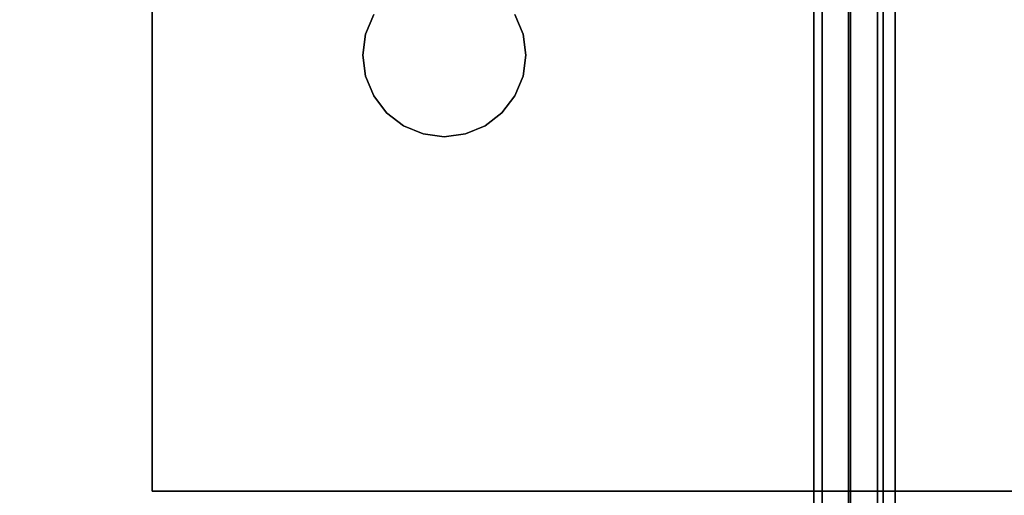
# Model space of a CAD drawing. Units: inches. Extents: x -19680 to -15552, y -8073 to -7401.
# Drawn here: x -15736 to -15734, y -7816 to -7815 of the extents above; entities that cross this region are included whole.
import ezdxf

# ---------------------------------------------------------------- set-up
doc = ezdxf.new("R2010")
doc.units = ezdxf.units.IN
doc.header["$MEASUREMENT"] = 0

msp = doc.modelspace()

# ---------------------------------------------------------------- linework, layer by layer
for points in [[(-15647.67597, -7801.25163, 80.191), (-15743.67597, -7801.25163, 80.191), (-15743.67597, -7830.29623, 80.191), (-15647.67597, -7830.29623, 80.191)], [(-15647.67597, -7835.64432, 11), (-15743.67597, -7835.64432, 11), (-15743.67597, -7801.25163, 11), (-15647.67597, -7801.25163, 11)], [(-15647.67597, -7801.25163, 11), (-15743.67597, -7801.25163, 11), (-15743.67597, -7832.93913, 11), (-15647.67597, -7832.93913, 11)], [(-15698.38007, -7801.97486, 81.03615), (-15734.53139, -7801.97486, 81.03615), (-15734.53139, -7817.4568, 81.03615), (-15698.38007, -7817.4568, 81.03615)], [(-15698.38007, -7817.4568, 80.94205), (-15734.53139, -7817.4568, 80.94205), (-15734.53139, -7801.97486, 80.94205), (-15698.38007, -7801.97486, 80.94205)], [(-15734.53139, -7801.97486, 81.03615), (-15734.53139, -7801.97486, 80.94205), (-15734.53139, -7817.4568, 80.94205), (-15734.53139, -7817.4568, 81.03615)], [(-15734.5279, -7817.41286, 90.13902), (-15734.5279, -7802.00477, 90.13902), (-15734.45139, -7802.00477, 90.13902), (-15734.45139, -7817.41286, 90.13902)], [(-15722.43689, -7817.5562, 90.13902), (-15734.45139, -7817.5562, 90.13902), (-15734.45139, -7802.00477, 90.13902), (-15722.43689, -7802.00477, 90.13902)], [(-15722.43689, -7802.00477, 90.20384), (-15734.45139, -7802.00477, 90.20384), (-15734.45139, -7817.48262, 90.20384), (-15722.43689, -7817.48262, 90.20384)], [(-15734.45139, -7817.41286, 90.13902), (-15734.45139, -7802.00477, 90.13902), (-15734.45139, -7802.00477, 90.20384), (-15734.45139, -7817.41286, 90.20384)], [(-15734.4819, -7802.05077, 90.13902), (-15734.5279, -7802.05077, 90.13902), (-15734.5279, -7816.9025, 90.13902), (-15734.4819, -7816.9025, 90.13902)], [(-15734.4819, -7816.9025, 84.19661), (-15734.5279, -7816.9025, 84.19661), (-15734.5279, -7802.05077, 84.19661), (-15734.4819, -7802.05077, 84.19661)], [(-15734.4819, -7817.14155, 80.94205), (-15734.5279, -7817.14155, 80.94205), (-15734.5279, -7802.05077, 80.94205), (-15734.4819, -7802.05077, 80.94205)], [(-15734.4819, -7802.05077, 84.19661), (-15734.5279, -7802.05077, 84.19661), (-15734.5279, -7816.93502, 84.19661), (-15734.4819, -7816.93502, 84.19661)], [(-15647.67597, -7831.28163, 2.94807), (-15743.67597, -7831.28163, 2.94807), (-15743.67597, -7803.03163, 2.94807), (-15647.67597, -7803.03163, 2.94807)], [(-15647.67597, -7830.29623, 78.215), (-15743.67597, -7830.29623, 78.215), (-15743.67597, -7803.23101, 78.215), (-15647.67597, -7803.23101, 78.215)], [(-15647.67597, -7803.23101, 78.215), (-15743.67597, -7803.23101, 78.215), (-15743.67597, -7828.67703, 78.215), (-15647.67597, -7828.67703, 78.215)], [(-15734.57648, -7816.59734, 80.191), (-15741.3377, -7816.59734, 80.191), (-15741.3377, -7803.59734, 80.191), (-15734.57648, -7803.59734, 80.191)], [(-15741.3377, -7803.59734, 83.9799), (-15741.3377, -7816.59734, 83.9799), (-15734.57648, -7816.59734, 83.9799), (-15734.57648, -7803.59734, 83.9799)], [(-15734.57648, -7816.59734, 83.9799), (-15734.57648, -7816.59734, 80.191), (-15734.57648, -7803.59734, 80.191), (-15734.57648, -7803.59734, 83.9799)], [(-15647.67597, -7805.32345, 44.08923), (-15743.67597, -7805.32345, 44.08923), (-15743.67597, -7825.32346, 44.08923), (-15647.67597, -7825.32346, 44.08923)], [(-15647.67597, -7805.32345, 34.08923), (-15743.67597, -7805.32345, 34.08923), (-15743.67597, -7825.32346, 34.08923), (-15647.67597, -7825.32346, 34.08923)], [(-15647.67597, -7805.32345, 54.08924), (-15743.67597, -7805.32345, 54.08924), (-15743.67597, -7823.32345, 54.08924), (-15647.67597, -7823.32345, 54.08924)], [(-15647.67597, -7805.32345, 64.08924), (-15743.67597, -7805.32345, 64.08924), (-15743.67597, -7821.32112, 64.08924), (-15647.67597, -7821.32112, 64.08924)], [(-15647.67597, -7824.67703, 76.08924), (-15743.67597, -7824.67703, 76.08924), (-15743.67597, -7806.32345, 76.08924), (-15647.67597, -7806.32345, 76.08924)], [(-15734.52839, -7816.68184, 86.95383), (-15734.59089, -7816.68184, 86.95383), (-15734.59089, -7808.43169, 86.95383), (-15734.52839, -7808.43169, 86.95383)], [(-15734.52839, -7808.43169, 89.95388), (-15734.59089, -7808.43169, 89.95388), (-15734.59089, -7816.68184, 89.95388), (-15734.52839, -7816.68184, 89.95388)], [(-15734.59089, -7808.43169, 86.95383), (-15734.59089, -7816.68184, 86.95383), (-15734.59089, -7816.68184, 89.95388), (-15734.59089, -7808.43169, 89.95388)], [(-15734.52839, -7816.68184, 89.95388), (-15734.52839, -7816.68184, 86.95383), (-15734.52839, -7808.43169, 86.95383), (-15734.52839, -7808.43169, 89.95388)], [(-15647.67597, -7819.66405, 43.39378), (-15743.67597, -7819.66405, 43.39378), (-15743.67597, -7808.85445, 42.46082), (-15647.67597, -7808.85445, 42.46082)], [(-15647.67597, -7819.66405, 33.39378), (-15743.67597, -7819.66405, 33.39378), (-15743.67597, -7808.85445, 32.46082), (-15647.67597, -7808.85445, 32.46082)], [(-15647.67597, -7819.66405, 53.39378), (-15743.67597, -7819.66405, 53.39378), (-15743.67597, -7808.85445, 52.46082), (-15647.67597, -7808.85445, 52.46082)], [(-15647.67597, -7819.66405, 63.39378), (-15743.67597, -7819.66405, 63.39378), (-15743.67597, -7808.85445, 62.46082), (-15647.67597, -7808.85445, 62.46082)], [(-15647.67597, -7826.53054, 13.57886), (-15743.67597, -7826.53054, 13.57886), (-15743.67597, -7809.04662, 14.20816), (-15647.67597, -7809.04662, 14.20816)], [(-15647.67597, -7809.04662, 14.20816), (-15743.67597, -7809.04662, 14.20816), (-15743.67597, -7826.53054, 13.57886), (-15647.67597, -7826.53054, 13.57886)], [(-15647.67597, -7809.48517, 23.8511), (-15743.67597, -7809.48517, 23.8511), (-15743.67597, -7833.63161, 21.58923), (-15647.67597, -7833.63161, 21.58923)], [(-15698.34707, -7816.25999, 80.191), (-15734.47227, -7816.25999, 80.191), (-15734.47227, -7813.78785, 80.191), (-15698.34707, -7813.78785, 80.191)], [(-15698.34707, -7813.789, 80.23736), (-15734.47227, -7813.789, 80.23736), (-15734.47227, -7816.25581, 80.23736), (-15698.34707, -7816.25581, 80.23736)], [(-15734.47227, -7815.76787, 80.23649), (-15735.72402, -7815.76787, 80.23649), (-15735.72402, -7815.76787, 80.1923), (-15734.47227, -7815.76787, 80.1923)], [(-15698.34707, -7815.76787, 80.94205), (-15734.47227, -7815.76787, 80.94205), (-15734.47227, -7816.26321, 80.94205), (-15698.34707, -7816.26321, 80.94205)], [(-15698.34707, -7815.76787, 80.89569), (-15734.47227, -7815.76787, 80.89569), (-15734.47227, -7815.76787, 80.94205), (-15698.34707, -7815.76787, 80.94205)], [(-15698.34707, -7816.25699, 80.89569), (-15734.47227, -7816.25699, 80.89569), (-15734.47227, -7815.76787, 80.89569), (-15698.34707, -7815.76787, 80.89569)]]:
    msp.add_3dface(points)
for points, invisible_edges in [([(-15734.52285, -7817.41286, 90.15644), (-15734.52285, -7802.00477, 90.15644), (-15734.5279, -7802.00477, 90.13902), (-15734.5279, -7817.41286, 90.13902)], 1), ([(-15734.51389, -7817.41286, 90.1722), (-15734.51389, -7802.00477, 90.1722), (-15734.52285, -7802.00477, 90.15644), (-15734.52285, -7817.41286, 90.15644)], 5), ([(-15734.51389, -7802.00477, 90.1722), (-15734.51389, -7817.41286, 90.1722), (-15734.50152, -7817.41286, 90.18546), (-15734.50152, -7802.00477, 90.18546)], 5), ([(-15734.48642, -7817.41286, 90.19548), (-15734.48642, -7802.00477, 90.19548), (-15734.50152, -7802.00477, 90.18546), (-15734.50152, -7817.41286, 90.18546)], 5), ([(-15734.46939, -7817.41286, 90.20172), (-15734.46939, -7802.00477, 90.20172), (-15734.48642, -7802.00477, 90.19548), (-15734.48642, -7817.41286, 90.19548)], 5), ([(-15734.45139, -7817.41286, 90.20384), (-15734.45139, -7802.00477, 90.20384), (-15734.46939, -7802.00477, 90.20172), (-15734.46939, -7817.41286, 90.20172)], 4), ([(-15734.45139, -7817.48262, 90.20384), (-15734.45139, -7802.00477, 90.20384), (-15734.45139, -7802.00477, 90.13902), (-15734.45139, -7817.5562, 90.13902)], 8), ([(-15734.5279, -7802.05077, 84.19661), (-15734.5279, -7816.9025, 84.19661), (-15734.5279, -7805.52229, 85.40384), (-15734.5279, -7802.05077, 85.40384)], 2), ([(-15734.5279, -7805.52229, 89.15386), (-15734.5279, -7816.9025, 90.13902), (-15734.5279, -7802.05077, 90.13902)], 13), ([(-15734.5279, -7809.25812, 83.65721), (-15734.5279, -7813.45734, 83.65721), (-15734.5279, -7816.93502, 84.19661), (-15734.5279, -7802.05077, 84.19661)], 11), ([(-15734.5279, -7817.14155, 80.94205), (-15734.5279, -7809.44517, 82.2364), (-15734.5279, -7809.25812, 82.21177), (-15734.5279, -7802.05077, 80.94205)], 5), ([(-15734.4819, -7805.52229, 89.15386), (-15734.4819, -7802.3237, 89.15386), (-15734.4819, -7802.05077, 90.13902), (-15734.4819, -7816.9025, 90.13902)], 10), ([(-15734.4819, -7805.52229, 85.40384), (-15734.4819, -7816.9025, 84.19661), (-15734.4819, -7802.05077, 84.19661), (-15734.4819, -7802.05077, 85.40384)], 1), ([(-15734.4819, -7809.25812, 83.65721), (-15734.4819, -7802.05077, 84.19661), (-15734.4819, -7816.93502, 84.19661), (-15734.4819, -7813.45734, 83.65721)], 13), ([(-15734.4819, -7809.25812, 82.21177), (-15734.4819, -7809.44517, 82.2364), (-15734.4819, -7817.14155, 80.94205), (-15734.4819, -7802.05077, 80.94205)], 10), ([(-15734.5279, -7805.52229, 85.40384), (-15734.5279, -7816.9025, 84.19661), (-15734.5279, -7816.9025, 90.13902), (-15734.5279, -7805.52229, 89.15386)], 5), ([(-15734.4819, -7805.52229, 85.40384), (-15734.4819, -7805.52229, 89.15386), (-15734.4819, -7816.9025, 90.13902), (-15734.4819, -7816.9025, 84.19661)], 10), ([(-15734.5279, -7817.14155, 80.94205), (-15734.5279, -7813.45734, 82.21177), (-15734.5279, -7813.27028, 82.2364), (-15734.5279, -7809.44517, 82.2364)], 13), ([(-15734.4819, -7813.27028, 82.2364), (-15734.4819, -7813.45734, 82.21177), (-15734.4819, -7817.14155, 80.94205), (-15734.4819, -7809.44517, 82.2364)], 14), ([(-15734.5279, -7813.64439, 83.63258), (-15734.5279, -7816.93502, 84.19661), (-15734.5279, -7813.45734, 83.65721)], 3), ([(-15734.5279, -7813.64439, 82.2364), (-15734.5279, -7813.45734, 82.21177), (-15734.5279, -7817.14155, 80.94205)], 14), ([(-15734.4819, -7816.93502, 84.19661), (-15734.4819, -7813.64439, 83.63258), (-15734.4819, -7813.45734, 83.65721)], 13), ([(-15734.4819, -7813.64439, 82.2364), (-15734.4819, -7817.14155, 80.94205), (-15734.4819, -7813.45734, 82.21177)], 3), ([(-15734.5279, -7816.93502, 84.19661), (-15734.5279, -7813.64439, 83.63258), (-15734.5279, -7813.8187, 83.56038)], 13), ([(-15734.5279, -7813.64439, 82.2364), (-15734.5279, -7817.14155, 80.94205), (-15734.5279, -7816.93502, 81.14858), (-15734.5279, -7813.8187, 82.3086)], 5), ([(-15734.4819, -7813.64439, 83.63258), (-15734.4819, -7816.93502, 84.19661), (-15734.4819, -7813.8187, 83.56038)], 3), ([(-15734.4819, -7816.93502, 81.14858), (-15734.4819, -7817.14155, 80.94205), (-15734.4819, -7813.64439, 82.2364), (-15734.4819, -7813.8187, 82.3086)], 10), ([(-15735.35879, -7814.98464, 80.1923), (-15735.36355, -7815.02079, 80.1923), (-15735.72402, -7815.76787, 80.1923), (-15735.72402, -7813.78785, 80.1923)], 10), ([(-15735.72402, -7813.78785, 80.1923), (-15735.34484, -7814.95096, 80.1923), (-15735.35879, -7814.98464, 80.1923)], 13), ([(-15735.72402, -7815.76787, 80.1923), (-15735.72402, -7815.76787, 80.23649), (-15735.72402, -7813.78899, 80.23649), (-15735.72402, -7813.78785, 80.1923)], 4), ([(-15735.08901, -7814.98464, 80.1923), (-15735.10296, -7814.95096, 80.1923), (-15734.47227, -7813.78785, 80.1923), (-15734.47227, -7815.76787, 80.1923)], 10), ([(-15734.47227, -7813.78785, 80.191), (-15734.47227, -7816.25999, 80.191), (-15734.47227, -7816.25581, 80.23736), (-15734.47227, -7813.789, 80.23736)], 10), ([(-15734.47227, -7815.76787, 80.1923), (-15734.47227, -7813.78785, 80.1923), (-15734.47227, -7813.78899, 80.23649), (-15734.47227, -7815.76787, 80.23649)], 2), ([(-15735.35879, -7814.98464, 80.23649), (-15735.34484, -7814.95096, 80.23649), (-15735.72402, -7813.78899, 80.23649), (-15735.72402, -7815.76787, 80.23649)], 10), ([(-15734.47227, -7813.78899, 80.23649), (-15735.10296, -7814.95096, 80.23649), (-15735.08901, -7814.98464, 80.23649), (-15734.47227, -7815.76787, 80.23649)], 5), ([(-15734.5279, -7813.8187, 83.56038), (-15734.5279, -7813.96838, 83.44553), (-15734.5279, -7816.93502, 84.19661)], 14), ([(-15734.5279, -7813.8187, 82.3086), (-15734.5279, -7816.93502, 81.14858), (-15734.5279, -7813.96838, 82.42345)], 3), ([(-15734.4819, -7813.8187, 83.56038), (-15734.4819, -7816.93502, 84.19661), (-15734.4819, -7813.96838, 83.44553)], 3), ([(-15734.4819, -7813.8187, 82.3086), (-15734.4819, -7813.96838, 82.42345), (-15734.4819, -7816.93502, 81.14858)], 14), ([(-15734.5279, -7813.96838, 83.44553), (-15734.5279, -7814.08323, 83.29585), (-15734.5279, -7816.93502, 84.19661)], 14), ([(-15734.5279, -7814.08323, 82.57313), (-15734.5279, -7813.96838, 82.42345), (-15734.5279, -7816.93502, 81.14858)], 14), ([(-15734.4819, -7814.08323, 83.29585), (-15734.4819, -7813.96838, 83.44553), (-15734.4819, -7816.93502, 84.19661)], 14), ([(-15734.4819, -7813.96838, 82.42345), (-15734.4819, -7814.08323, 82.57313), (-15734.4819, -7816.93502, 81.14858)], 14), ([(-15734.5279, -7816.93502, 84.19661), (-15734.5279, -7814.08323, 83.29585), (-15734.5279, -7814.15543, 83.12154)], 13), ([(-15734.5279, -7814.08323, 82.57313), (-15734.5279, -7816.93502, 81.14858), (-15734.5279, -7814.15543, 82.74743)], 3), ([(-15734.4819, -7814.15543, 83.12154), (-15734.4819, -7814.08323, 83.29585), (-15734.4819, -7816.93502, 84.19661)], 14), ([(-15734.4819, -7814.08323, 82.57313), (-15734.4819, -7814.15543, 82.74743), (-15734.4819, -7816.93502, 81.14858)], 14), ([(-15734.5279, -7816.93502, 84.19661), (-15734.5279, -7814.15543, 83.12154), (-15734.5279, -7814.18005, 82.93449)], 13), ([(-15734.5279, -7814.18005, 82.93449), (-15734.5279, -7814.15543, 82.74743), (-15734.5279, -7816.93502, 81.14858), (-15734.5279, -7816.93502, 84.19661)], 10), ([(-15734.4819, -7814.18005, 82.93449), (-15734.4819, -7814.15543, 83.12154), (-15734.4819, -7816.93502, 84.19661), (-15734.4819, -7816.93502, 81.14858)], 10), ([(-15734.4819, -7814.18005, 82.93449), (-15734.4819, -7816.93502, 81.14858), (-15734.4819, -7814.15543, 82.74743)], 3), ([(-15735.35879, -7814.98464, 80.23649), (-15735.35879, -7814.98464, 80.1923), (-15735.34484, -7814.95096, 80.1923), (-15735.34484, -7814.95096, 80.23649)], 5), ([(-15735.10296, -7814.95096, 80.23649), (-15735.10296, -7814.95096, 80.1923), (-15735.08901, -7814.98464, 80.1923), (-15735.08901, -7814.98464, 80.23649)], 5), ([(-15735.72402, -7815.76787, 80.23649), (-15735.36355, -7815.02079, 80.23649), (-15735.35879, -7814.98464, 80.23649)], 13), ([(-15735.36355, -7815.02079, 80.23649), (-15735.36355, -7815.02079, 80.1923), (-15735.35879, -7814.98464, 80.1923), (-15735.35879, -7814.98464, 80.23649)], 4), ([(-15735.08901, -7814.98464, 80.23649), (-15735.08901, -7814.98464, 80.1923), (-15735.08425, -7815.02079, 80.1923), (-15735.08425, -7815.02079, 80.23649)], 1), ([(-15734.47227, -7815.76787, 80.1923), (-15735.08425, -7815.02079, 80.1923), (-15735.08901, -7814.98464, 80.1923)], 13), ([(-15735.08425, -7815.02079, 80.23649), (-15734.47227, -7815.76787, 80.23649), (-15735.08901, -7814.98464, 80.23649)], 3), ([(-15735.72402, -7815.76787, 80.1923), (-15735.36355, -7815.02079, 80.1923), (-15735.35879, -7815.05693, 80.1923)], 13), ([(-15735.35879, -7815.05693, 80.23649), (-15735.36355, -7815.02079, 80.23649), (-15735.72402, -7815.76787, 80.23649)], 14), ([(-15735.35879, -7815.05693, 80.23649), (-15735.35879, -7815.05693, 80.1923), (-15735.36355, -7815.02079, 80.1923), (-15735.36355, -7815.02079, 80.23649)], 1), ([(-15735.08425, -7815.02079, 80.23649), (-15735.08425, -7815.02079, 80.1923), (-15735.08901, -7815.05693, 80.1923), (-15735.08901, -7815.05693, 80.23649)], 4), ([(-15734.47227, -7815.76787, 80.1923), (-15735.08901, -7815.05693, 80.1923), (-15735.08425, -7815.02079, 80.1923)], 13), ([(-15734.47227, -7815.76787, 80.23649), (-15735.08425, -7815.02079, 80.23649), (-15735.08901, -7815.05693, 80.23649)], 13), ([(-15735.35879, -7815.05693, 80.1923), (-15735.34484, -7815.09061, 80.1923), (-15735.72402, -7815.76787, 80.1923)], 14), ([(-15735.34484, -7815.09061, 80.23649), (-15735.35879, -7815.05693, 80.23649), (-15735.72402, -7815.76787, 80.23649)], 14), ([(-15735.34484, -7815.09061, 80.23649), (-15735.34484, -7815.09061, 80.1923), (-15735.35879, -7815.05693, 80.1923), (-15735.35879, -7815.05693, 80.23649)], 5), ([(-15735.08901, -7815.05693, 80.23649), (-15735.08901, -7815.05693, 80.1923), (-15735.10296, -7815.09061, 80.1923), (-15735.10296, -7815.09061, 80.23649)], 5), ([(-15735.08901, -7815.05693, 80.1923), (-15734.47227, -7815.76787, 80.1923), (-15735.10296, -7815.09061, 80.1923)], 3), ([(-15734.47227, -7815.76787, 80.23649), (-15735.08901, -7815.05693, 80.23649), (-15735.10296, -7815.09061, 80.23649)], 13), ([(-15735.32265, -7815.11953, 80.1923), (-15735.72402, -7815.76787, 80.1923), (-15735.34484, -7815.09061, 80.1923)], 3), ([(-15735.72402, -7815.76787, 80.23649), (-15735.32265, -7815.11953, 80.23649), (-15735.34484, -7815.09061, 80.23649)], 13), ([(-15735.32265, -7815.11953, 80.23649), (-15735.32265, -7815.11953, 80.1923), (-15735.34484, -7815.09061, 80.1923), (-15735.34484, -7815.09061, 80.23649)], 5), ([(-15735.10296, -7815.09061, 80.23649), (-15735.10296, -7815.09061, 80.1923), (-15735.12515, -7815.11953, 80.1923), (-15735.12515, -7815.11953, 80.23649)], 5), ([(-15735.12515, -7815.11953, 80.1923), (-15735.10296, -7815.09061, 80.1923), (-15734.47227, -7815.76787, 80.1923)], 14), ([(-15735.10296, -7815.09061, 80.23649), (-15735.12515, -7815.11953, 80.23649), (-15734.47227, -7815.76787, 80.23649)], 14), ([(-15735.72402, -7815.76787, 80.1923), (-15735.32265, -7815.11953, 80.1923), (-15735.29373, -7815.14173, 80.1923)], 13), ([(-15735.32265, -7815.11953, 80.23649), (-15735.72402, -7815.76787, 80.23649), (-15735.29373, -7815.14173, 80.23649)], 3), ([(-15735.29373, -7815.14173, 80.23649), (-15735.29373, -7815.14173, 80.1923), (-15735.32265, -7815.11953, 80.1923), (-15735.32265, -7815.11953, 80.23649)], 5), ([(-15735.12515, -7815.11953, 80.23649), (-15735.12515, -7815.11953, 80.1923), (-15735.15408, -7815.14173, 80.1923), (-15735.15408, -7815.14173, 80.23649)], 5), ([(-15735.15408, -7815.14173, 80.1923), (-15735.12515, -7815.11953, 80.1923), (-15734.47227, -7815.76787, 80.1923)], 14), ([(-15735.12515, -7815.11953, 80.23649), (-15735.15408, -7815.14173, 80.23649), (-15734.47227, -7815.76787, 80.23649)], 14), ([(-15735.18776, -7815.15568, 80.1923), (-15735.15408, -7815.14173, 80.1923), (-15734.47227, -7815.76787, 80.1923), (-15735.72402, -7815.76787, 80.1923)], 10), ([(-15735.29373, -7815.14173, 80.1923), (-15735.26005, -7815.15568, 80.1923), (-15735.72402, -7815.76787, 80.1923)], 14), ([(-15734.47227, -7815.76787, 80.23649), (-15735.15408, -7815.14173, 80.23649), (-15735.18776, -7815.15568, 80.23649), (-15735.72402, -7815.76787, 80.23649)], 5), ([(-15735.26005, -7815.15568, 80.23649), (-15735.29373, -7815.14173, 80.23649), (-15735.72402, -7815.76787, 80.23649)], 14), ([(-15735.26005, -7815.15568, 80.23649), (-15735.26005, -7815.15568, 80.1923), (-15735.29373, -7815.14173, 80.1923), (-15735.29373, -7815.14173, 80.23649)], 5), ([(-15735.15408, -7815.14173, 80.23649), (-15735.15408, -7815.14173, 80.1923), (-15735.18776, -7815.15568, 80.1923), (-15735.18776, -7815.15568, 80.23649)], 5), ([(-15735.26005, -7815.15568, 80.1923), (-15735.2239, -7815.16044, 80.1923), (-15735.72402, -7815.76787, 80.1923)], 14), ([(-15735.2239, -7815.16044, 80.1923), (-15735.18776, -7815.15568, 80.1923), (-15735.72402, -7815.76787, 80.1923)], 14), ([(-15735.2239, -7815.16044, 80.23649), (-15735.26005, -7815.15568, 80.23649), (-15735.72402, -7815.76787, 80.23649)], 14), ([(-15735.2239, -7815.16044, 80.23649), (-15735.72402, -7815.76787, 80.23649), (-15735.18776, -7815.15568, 80.23649)], 3), ([(-15735.26005, -7815.15568, 80.1923), (-15735.26005, -7815.15568, 80.23649), (-15735.2239, -7815.16044, 80.23649), (-15735.2239, -7815.16044, 80.1923)], 5), ([(-15735.18776, -7815.15568, 80.23649), (-15735.18776, -7815.15568, 80.1923), (-15735.2239, -7815.16044, 80.1923), (-15735.2239, -7815.16044, 80.23649)], 5), ([(-15734.47227, -7816.25699, 80.89569), (-15734.47227, -7816.26321, 80.94205), (-15734.47227, -7815.76787, 80.94205), (-15734.47227, -7815.76787, 80.89569)], 1)]:
    msp.add_3dface(points, dxfattribs=dict(invisible_edges=invisible_edges))

doc.saveas('drawing.dxf')
